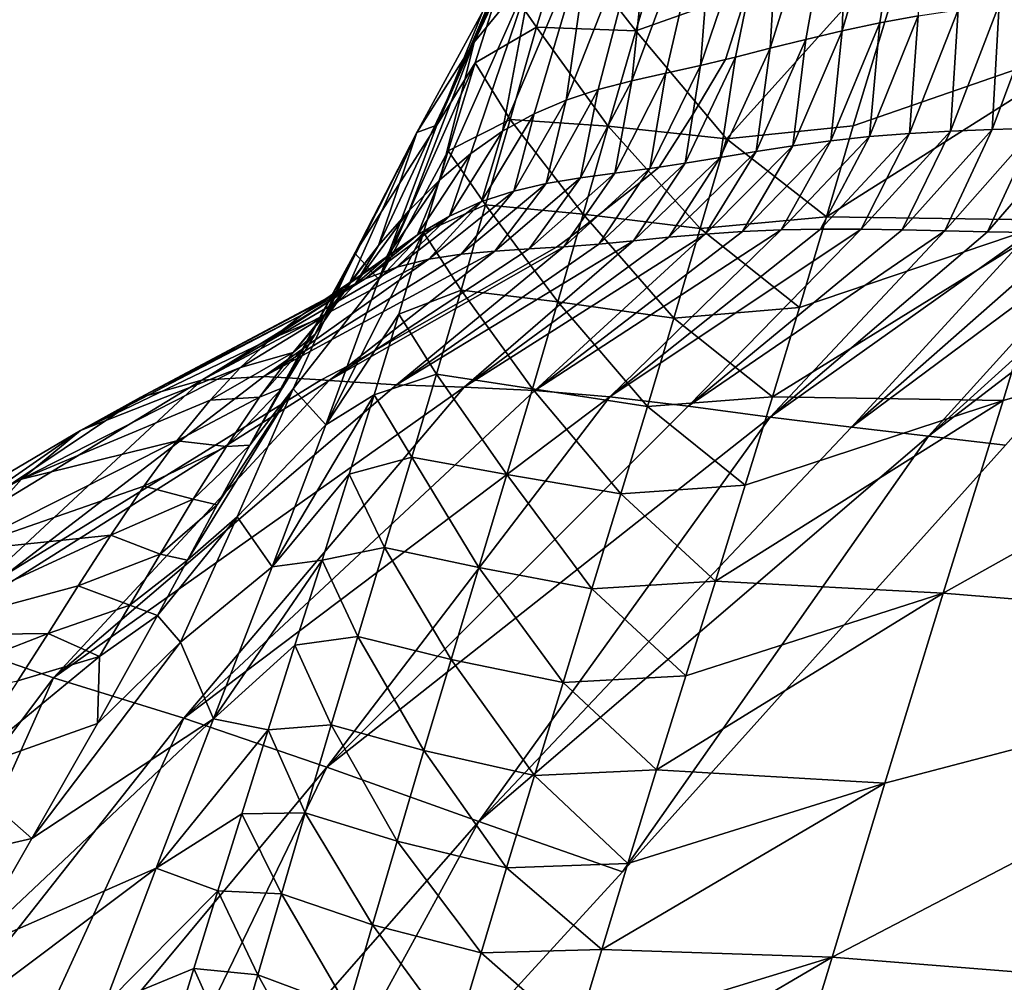
# Model space of a CAD drawing. Units: metres. Extents: x -1.7 to 43.4, y -7.3 to 24.2.
# Drawn here: x 16.2 to 16.3, y 5.4 to 5.5 of the extents above; entities that cross this region are included whole.
import ezdxf

# ---------------------------------------------------------------- set-up
doc = ezdxf.new("R2010")
doc.units = ezdxf.units.M
doc.linetypes.add('AUSGEZOGEN', pattern=[0])
doc.linetypes.add('VERDECKT2_S2', pattern=[0.27, 0.2, -0.07])
doc.layers.add('Felsflächen', color=7, linetype='AUSGEZOGEN', lineweight=25)
doc.layers.add('Standard', color=7, linetype='AUSGEZOGEN', lineweight=25)

msp = doc.modelspace()

# ---------------------------------------------------------------- linework, layer by layer
at = {"layer": 'Felsflächen', "color": 35, "linetype": 'AUSGEZOGEN', "lineweight": 25, "transparency": 33554687}
for points in [[(16.23542, 5.53504, 0.35921), (16.2436, 5.56266, 0.35483), (16.23929, 5.53587, 0.3469)], [(16.2436, 5.56266, 0.35483), (16.23542, 5.53504, 0.35921), (16.23628, 5.55965, 0.38081)], [(16.2436, 5.56266, 0.35483), (16.24326, 5.53659, 0.3347), (16.23929, 5.53587, 0.3469)], [(16.22803, 5.53324, 0.38393), (16.23628, 5.55965, 0.38081), (16.23168, 5.53415, 0.37155)], [(16.23628, 5.55965, 0.38081), (16.22803, 5.53324, 0.38393), (16.22898, 5.54951, 0.4), (16.23122, 5.55737, 0.4)], [(16.23628, 5.55965, 0.38081), (16.23542, 5.53504, 0.35921), (16.23168, 5.53415, 0.37155)], [(16.22085, 5.53148, 0.4092), (16.22939, 5.55654, 0.40694), (16.22616, 5.54069, 0.4), (16.22343, 5.5321, 0.4)], [(16.22939, 5.55654, 0.40694), (16.22085, 5.53148, 0.4092), (16.22258, 5.55356, 0.43408)], [(16.24261, 5.54512, 0.66816), (16.26318, 5.53448, 0.72015), (16.26927, 5.5546, 0.68682)], [(16.2138, 5.5299, 0.435), (16.22258, 5.55356, 0.43408), (16.2173, 5.53069, 0.42209)], [(16.22258, 5.55356, 0.43408), (16.2138, 5.5299, 0.435), (16.21597, 5.55053, 0.46129)], [(16.22258, 5.55356, 0.43408), (16.22085, 5.53148, 0.4092), (16.2173, 5.53069, 0.42209)], [(16.20357, 5.54121, 0.51306), (16.19759, 5.53387, 0.53794), (16.20542, 5.55038, 0.55529)], [(16.19759, 5.53387, 0.53794), (16.19981, 5.53954, 0.58119), (16.20542, 5.55038, 0.55529)], [(16.20704, 5.52791, 0.46026), (16.21597, 5.55053, 0.46129), (16.21033, 5.52899, 0.44791)], [(16.21597, 5.55053, 0.46129), (16.20704, 5.52791, 0.46026), (16.20975, 5.54672, 0.48729)], [(16.21597, 5.55053, 0.46129), (16.2138, 5.5299, 0.435), (16.21033, 5.52899, 0.44791)], [(16.22898, 5.54951, 0.4), (16.22803, 5.53324, 0.38393), (16.22446, 5.53234, 0.39635), (16.22616, 5.54069, 0.4)], [(16.20325, 5.54888, 0.61449), (16.19376, 5.52532, 0.60941), (16.20045, 5.54053, 0.62926)], [(16.19376, 5.52532, 0.60941), (16.20325, 5.54888, 0.61449), (16.19981, 5.53954, 0.58119)], [(16.20049, 5.5247, 0.48483), (16.20975, 5.54672, 0.48729), (16.20376, 5.52651, 0.47258)], [(16.20975, 5.54672, 0.48729), (16.20049, 5.5247, 0.48483), (16.20357, 5.54121, 0.51306)], [(16.20975, 5.54672, 0.48729), (16.20704, 5.52791, 0.46026), (16.20376, 5.52651, 0.47258)], [(16.2142, 5.53502, 0.66452), (16.24261, 5.54512, 0.66816), (16.21703, 5.54451, 0.64913)], [(16.22352, 5.52393, 0.69011), (16.24261, 5.54512, 0.66816), (16.2142, 5.53502, 0.66452)], [(16.24261, 5.54512, 0.66816), (16.22352, 5.52393, 0.69011), (16.23657, 5.52525, 0.70021)], [(16.24261, 5.54512, 0.66816), (16.23657, 5.52525, 0.70021), (16.26318, 5.53448, 0.72015)], [(16.20045, 5.54053, 0.62926), (16.20401, 5.5354, 0.65424), (16.20676, 5.54459, 0.63919)], [(16.20676, 5.54459, 0.63919), (16.20401, 5.5354, 0.65424), (16.2142, 5.53502, 0.66452)], [(16.20676, 5.54459, 0.63919), (16.2142, 5.53502, 0.66452), (16.21703, 5.54451, 0.64913)], [(16.19406, 5.51971, 0.50886), (16.20357, 5.54121, 0.51306), (16.19723, 5.52241, 0.49702)], [(16.20357, 5.54121, 0.51306), (16.19406, 5.51971, 0.50886), (16.19759, 5.53387, 0.53794)], [(16.20357, 5.54121, 0.51306), (16.20049, 5.5247, 0.48483), (16.19723, 5.52241, 0.49702)], [(16.19376, 5.52532, 0.60941), (16.19768, 5.53174, 0.64397), (16.20045, 5.54053, 0.62926)], [(16.20045, 5.54053, 0.62926), (16.19768, 5.53174, 0.64397), (16.20401, 5.5354, 0.65424)], [(16.22616, 5.54069, 0.4), (16.22446, 5.53234, 0.39635), (16.22343, 5.5321, 0.4)], [(16.19168, 5.52458, 0.56258), (16.19376, 5.52532, 0.60941), (16.19981, 5.53954, 0.58119)], [(16.19759, 5.53387, 0.53794), (16.19168, 5.52458, 0.56258), (16.19981, 5.53954, 0.58119)], [(16.25086, 5.52488, 0.29551), (16.25156, 5.53773, 0.31038), (16.25583, 5.53819, 0.29825)], [(16.25532, 5.52503, 0.28333), (16.25086, 5.52488, 0.29551), (16.25583, 5.53819, 0.29825)], [(16.24658, 5.52471, 0.3073), (16.24236, 5.52447, 0.3191), (16.24737, 5.5372, 0.32253)], [(16.24236, 5.52447, 0.3191), (16.24326, 5.53659, 0.3347), (16.24737, 5.5372, 0.32253)], [(16.25086, 5.52488, 0.29551), (16.24658, 5.52471, 0.3073), (16.25156, 5.53773, 0.31038)], [(16.24658, 5.52471, 0.3073), (16.24737, 5.5372, 0.32253), (16.25156, 5.53773, 0.31038)], [(16.23425, 5.52373, 0.34279), (16.23542, 5.53504, 0.35921), (16.23929, 5.53587, 0.3469)], [(16.23825, 5.52416, 0.33093), (16.23425, 5.52373, 0.34279), (16.23929, 5.53587, 0.3469)], [(16.24236, 5.52447, 0.3191), (16.23825, 5.52416, 0.33093), (16.24326, 5.53659, 0.3347)], [(16.23825, 5.52416, 0.33093), (16.23929, 5.53587, 0.3469), (16.24326, 5.53659, 0.3347)], [(16.19768, 5.53174, 0.64397), (16.20127, 5.52592, 0.66925), (16.20401, 5.5354, 0.65424)], [(16.20401, 5.5354, 0.65424), (16.20127, 5.52592, 0.66925), (16.21137, 5.52524, 0.67988)], [(16.20401, 5.5354, 0.65424), (16.21137, 5.52524, 0.67988), (16.2142, 5.53502, 0.66452)], [(16.22352, 5.52393, 0.69011), (16.2142, 5.53502, 0.66452), (16.21137, 5.52524, 0.67988)], [(16.23425, 5.52373, 0.34279), (16.23035, 5.52321, 0.35475), (16.23542, 5.53504, 0.35921)], [(16.23035, 5.52321, 0.35475), (16.23168, 5.53415, 0.37155), (16.23542, 5.53504, 0.35921)], [(16.18776, 5.51294, 0.53235), (16.19759, 5.53387, 0.53794), (16.19091, 5.51656, 0.52063)], [(16.19759, 5.53387, 0.53794), (16.18776, 5.51294, 0.53235), (16.19168, 5.52458, 0.56258)], [(16.19759, 5.53387, 0.53794), (16.19406, 5.51971, 0.50886), (16.19091, 5.51656, 0.52063)], [(16.23035, 5.52321, 0.35475), (16.22658, 5.52263, 0.36675), (16.23168, 5.53415, 0.37155)], [(16.22658, 5.52263, 0.36675), (16.22803, 5.53324, 0.38393), (16.23168, 5.53415, 0.37155)], [(16.23381, 5.51592, 0.7148), (16.26318, 5.53448, 0.72015), (16.23657, 5.52525, 0.70021)], [(16.26318, 5.53448, 0.72015), (16.23381, 5.51592, 0.7148), (16.25761, 5.51557, 0.75048)], [(16.22658, 5.52263, 0.36675), (16.22289, 5.52202, 0.37878), (16.22803, 5.53324, 0.38393)], [(16.22289, 5.52202, 0.37878), (16.22446, 5.53234, 0.39635), (16.22803, 5.53324, 0.38393)], [(16.19768, 5.53174, 0.64397), (16.18779, 5.50946, 0.63744), (16.19492, 5.52268, 0.65864)], [(16.18779, 5.50946, 0.63744), (16.19768, 5.53174, 0.64397), (16.19376, 5.52532, 0.60941)], [(16.19768, 5.53174, 0.64397), (16.19492, 5.52268, 0.65864), (16.20127, 5.52592, 0.66925)], [(16.21929, 5.52143, 0.39085), (16.22007, 5.52644, 0.4), (16.22343, 5.5321, 0.4), (16.22446, 5.53234, 0.39635)], [(16.22289, 5.52202, 0.37878), (16.21929, 5.52143, 0.39085), (16.22446, 5.53234, 0.39635)], [(16.22007, 5.52644, 0.4), (16.22085, 5.53148, 0.4092), (16.22343, 5.5321, 0.4)], [(16.21662, 5.52102, 0.4), (16.21565, 5.52087, 0.40335), (16.22085, 5.53148, 0.4092), (16.22007, 5.52644, 0.4)], [(16.21565, 5.52087, 0.40335), (16.2173, 5.53069, 0.42209), (16.22085, 5.53148, 0.4092)], [(16.21206, 5.5204, 0.41588), (16.20851, 5.51992, 0.42842), (16.2138, 5.5299, 0.435)], [(16.20851, 5.51992, 0.42842), (16.21033, 5.52899, 0.44791), (16.2138, 5.5299, 0.435)], [(16.21565, 5.52087, 0.40335), (16.21206, 5.5204, 0.41588), (16.2173, 5.53069, 0.42209)], [(16.21206, 5.5204, 0.41588), (16.2138, 5.5299, 0.435), (16.2173, 5.53069, 0.42209)], [(16.205, 5.51933, 0.44097), (16.20704, 5.52791, 0.46026), (16.21033, 5.52899, 0.44791)], [(16.20851, 5.51992, 0.42842), (16.205, 5.51933, 0.44097), (16.21033, 5.52899, 0.44791)], [(16.205, 5.51933, 0.44097), (16.20167, 5.51855, 0.45298), (16.20704, 5.52791, 0.46026)], [(16.20167, 5.51855, 0.45298), (16.20376, 5.52651, 0.47258), (16.20704, 5.52791, 0.46026)], [(16.19492, 5.52268, 0.65864), (16.19876, 5.51714, 0.68294), (16.20127, 5.52592, 0.66925)], [(16.20167, 5.51855, 0.45298), (16.19835, 5.51747, 0.46495), (16.20376, 5.52651, 0.47258)], [(16.19835, 5.51747, 0.46495), (16.20049, 5.5247, 0.48483), (16.20376, 5.52651, 0.47258)], [(16.20127, 5.52592, 0.66925), (16.19876, 5.51714, 0.68294), (16.20879, 5.51619, 0.69387)], [(16.20127, 5.52592, 0.66925), (16.20879, 5.51619, 0.69387), (16.21137, 5.52524, 0.67988)], [(16.21929, 5.52143, 0.39085), (16.21662, 5.52102, 0.4), (16.22007, 5.52644, 0.4)], [(16.19168, 5.52458, 0.56258), (16.1853, 5.51218, 0.58943), (16.19376, 5.52532, 0.60941)], [(16.1853, 5.51218, 0.58943), (16.18779, 5.50946, 0.63744), (16.19376, 5.52532, 0.60941)], [(16.19835, 5.51747, 0.46495), (16.19504, 5.51599, 0.47686), (16.20049, 5.5247, 0.48483)], [(16.19504, 5.51599, 0.47686), (16.19723, 5.52241, 0.49702), (16.20049, 5.5247, 0.48483)], [(16.21137, 5.52524, 0.67988), (16.20879, 5.51619, 0.69387), (16.22083, 5.51471, 0.70441)], [(16.21137, 5.52524, 0.67988), (16.22083, 5.51471, 0.70441), (16.22352, 5.52393, 0.69011)], [(16.22352, 5.52393, 0.69011), (16.23381, 5.51592, 0.7148), (16.23657, 5.52525, 0.70021)], [(16.2416, 5.51456, 0.29276), (16.23737, 5.51463, 0.30421), (16.24658, 5.52471, 0.3073)], [(16.23737, 5.51463, 0.30421), (16.24236, 5.52447, 0.3191), (16.24658, 5.52471, 0.3073)], [(16.2416, 5.51456, 0.29276), (16.24658, 5.52471, 0.3073), (16.25086, 5.52488, 0.29551)], [(16.24599, 5.51446, 0.28093), (16.2416, 5.51456, 0.29276), (16.25086, 5.52488, 0.29551)], [(16.25039, 5.51436, 0.26911), (16.24599, 5.51446, 0.28093), (16.25532, 5.52503, 0.28333)], [(16.24599, 5.51446, 0.28093), (16.25086, 5.52488, 0.29551), (16.25532, 5.52503, 0.28333)], [(16.25476, 5.51429, 0.25727), (16.25039, 5.51436, 0.26911), (16.25977, 5.52518, 0.27115)], [(16.25039, 5.51436, 0.26911), (16.25532, 5.52503, 0.28333), (16.25977, 5.52518, 0.27115)], [(16.18124, 5.50383, 0.55677), (16.19168, 5.52458, 0.56258), (16.18465, 5.50885, 0.54401)], [(16.19168, 5.52458, 0.56258), (16.18124, 5.50383, 0.55677), (16.1853, 5.51218, 0.58943)], [(16.19168, 5.52458, 0.56258), (16.18776, 5.51294, 0.53235), (16.18465, 5.50885, 0.54401)], [(16.22352, 5.52393, 0.69011), (16.22083, 5.51471, 0.70441), (16.23381, 5.51592, 0.7148)], [(16.22519, 5.5144, 0.33869), (16.23035, 5.52321, 0.35475), (16.23425, 5.52373, 0.34279)], [(16.22914, 5.51457, 0.32717), (16.22519, 5.5144, 0.33869), (16.23425, 5.52373, 0.34279)], [(16.23321, 5.51464, 0.31568), (16.22914, 5.51457, 0.32717), (16.23825, 5.52416, 0.33093)], [(16.22914, 5.51457, 0.32717), (16.23425, 5.52373, 0.34279), (16.23825, 5.52416, 0.33093)], [(16.23737, 5.51463, 0.30421), (16.23321, 5.51464, 0.31568), (16.24236, 5.52447, 0.3191)], [(16.23321, 5.51464, 0.31568), (16.23825, 5.52416, 0.33093), (16.24236, 5.52447, 0.3191)], [(16.18779, 5.50946, 0.63744), (16.19239, 5.51428, 0.67202), (16.19492, 5.52268, 0.65864)], [(16.19492, 5.52268, 0.65864), (16.19239, 5.51428, 0.67202), (16.19876, 5.51714, 0.68294)], [(16.22519, 5.5144, 0.33869), (16.22135, 5.51413, 0.3503), (16.23035, 5.52321, 0.35475)], [(16.22135, 5.51413, 0.3503), (16.22658, 5.52263, 0.36675), (16.23035, 5.52321, 0.35475)], [(16.19174, 5.51404, 0.48871), (16.19406, 5.51971, 0.50886), (16.19723, 5.52241, 0.49702)], [(16.19504, 5.51599, 0.47686), (16.19174, 5.51404, 0.48871), (16.19723, 5.52241, 0.49702)], [(16.21761, 5.5138, 0.36196), (16.21396, 5.51345, 0.37364), (16.22289, 5.52202, 0.37878)], [(16.21396, 5.51345, 0.37364), (16.21929, 5.52143, 0.39085), (16.22289, 5.52202, 0.37878)], [(16.22135, 5.51413, 0.3503), (16.21761, 5.5138, 0.36196), (16.22658, 5.52263, 0.36675)], [(16.21761, 5.5138, 0.36196), (16.22289, 5.52202, 0.37878), (16.22658, 5.52263, 0.36675)], [(16.2075, 5.51385, 0.4), (16.21206, 5.5204, 0.41588), (16.21565, 5.52087, 0.40335), (16.21057, 5.51626, 0.4)], [(16.2104, 5.51311, 0.38537), (16.21467, 5.51943, 0.4), (16.21662, 5.52102, 0.4), (16.21929, 5.52143, 0.39085)], [(16.21396, 5.51345, 0.37364), (16.2104, 5.51311, 0.38537), (16.21929, 5.52143, 0.39085)], [(16.21057, 5.51626, 0.4), (16.21565, 5.52087, 0.40335), (16.21467, 5.51943, 0.4)], [(16.21467, 5.51943, 0.4), (16.21565, 5.52087, 0.40335), (16.21662, 5.52102, 0.4)], [(16.19174, 5.51404, 0.48871), (16.18852, 5.51169, 0.50022), (16.19406, 5.51971, 0.50886)], [(16.18852, 5.51169, 0.50022), (16.19091, 5.51656, 0.52063), (16.19406, 5.51971, 0.50886)], [(16.20323, 5.51261, 0.40967), (16.19972, 5.51239, 0.42186), (16.20851, 5.51992, 0.42842)], [(16.19972, 5.51239, 0.42186), (16.205, 5.51933, 0.44097), (16.20851, 5.51992, 0.42842)], [(16.20606, 5.51278, 0.4), (16.20323, 5.51261, 0.40967), (16.21206, 5.5204, 0.41588), (16.2075, 5.51385, 0.4)], [(16.20323, 5.51261, 0.40967), (16.20851, 5.51992, 0.42842), (16.21206, 5.5204, 0.41588)], [(16.19624, 5.51206, 0.43404), (16.20167, 5.51855, 0.45298), (16.205, 5.51933, 0.44097)], [(16.19972, 5.51239, 0.42186), (16.19624, 5.51206, 0.43404), (16.205, 5.51933, 0.44097)], [(16.2104, 5.51311, 0.38537), (16.20679, 5.51282, 0.3975), (16.21057, 5.51626, 0.4), (16.21467, 5.51943, 0.4)], [(16.19624, 5.51206, 0.43404), (16.19293, 5.51154, 0.44571), (16.20167, 5.51855, 0.45298)], [(16.19293, 5.51154, 0.44571), (16.19835, 5.51747, 0.46495), (16.20167, 5.51855, 0.45298)], [(16.18852, 5.51169, 0.50022), (16.18532, 5.5089, 0.51166), (16.19091, 5.51656, 0.52063)], [(16.18532, 5.5089, 0.51166), (16.18776, 5.51294, 0.53235), (16.19091, 5.51656, 0.52063)], [(16.19293, 5.51154, 0.44571), (16.18964, 5.51072, 0.45733), (16.19835, 5.51747, 0.46495)], [(16.18964, 5.51072, 0.45733), (16.19504, 5.51599, 0.47686), (16.19835, 5.51747, 0.46495)], [(16.19239, 5.51428, 0.67202), (16.19624, 5.50837, 0.69662), (16.19876, 5.51714, 0.68294)], [(16.19876, 5.51714, 0.68294), (16.19624, 5.50837, 0.69662), (16.20619, 5.50715, 0.70786)], [(16.19876, 5.51714, 0.68294), (16.20619, 5.50715, 0.70786), (16.20879, 5.51619, 0.69387)], [(16.18964, 5.51072, 0.45733), (16.18636, 5.50953, 0.46891), (16.19504, 5.51599, 0.47686)], [(16.18636, 5.50953, 0.46891), (16.19174, 5.51404, 0.48871), (16.19504, 5.51599, 0.47686)], [(16.20879, 5.51619, 0.69387), (16.20619, 5.50715, 0.70786), (16.21813, 5.50549, 0.7187)], [(16.20679, 5.51282, 0.3975), (16.2075, 5.51385, 0.4), (16.21057, 5.51626, 0.4)], [(16.20879, 5.51619, 0.69387), (16.21813, 5.50549, 0.7187), (16.22083, 5.51471, 0.70441)], [(16.22083, 5.51471, 0.70441), (16.23104, 5.50659, 0.72938), (16.23381, 5.51592, 0.7148)], [(16.22826, 5.49738, 0.74396), (16.25761, 5.51557, 0.75048), (16.23104, 5.50659, 0.72938)], [(16.25761, 5.51557, 0.75048), (16.22826, 5.49738, 0.74396), (16.25198, 5.49703, 0.78081)], [(16.25761, 5.51557, 0.75048), (16.23381, 5.51592, 0.7148), (16.23104, 5.50659, 0.72938)], [(16.31058, 5.51346, 0.83059), (16.25761, 5.51557, 0.75048), (16.25198, 5.49703, 0.78081)], [(16.22914, 5.51457, 0.32717), (16.20383, 5.49804, 0.33045), (16.22519, 5.5144, 0.33869)], [(16.20383, 5.49804, 0.33045), (16.22914, 5.51457, 0.32717), (16.21154, 5.49738, 0.30881)], [(16.23737, 5.51463, 0.30421), (16.21154, 5.49738, 0.30881), (16.23321, 5.51464, 0.31568)], [(16.21154, 5.49738, 0.30881), (16.22914, 5.51457, 0.32717), (16.23321, 5.51464, 0.31568)], [(16.21154, 5.49738, 0.30881), (16.23737, 5.51463, 0.30421), (16.21958, 5.49642, 0.28725)], [(16.22083, 5.51471, 0.70441), (16.21813, 5.50549, 0.7187), (16.23104, 5.50659, 0.72938)], [(16.21958, 5.49642, 0.28725), (16.23737, 5.51463, 0.30421), (16.2416, 5.51456, 0.29276)], [(16.24599, 5.51446, 0.28093), (16.21958, 5.49642, 0.28725), (16.2416, 5.51456, 0.29276)], [(16.19239, 5.51428, 0.67202), (16.18232, 5.49452, 0.66295), (16.18985, 5.5059, 0.68539)], [(16.18232, 5.49452, 0.66295), (16.19239, 5.51428, 0.67202), (16.18779, 5.50946, 0.63744)], [(16.18308, 5.50787, 0.48041), (16.18852, 5.51169, 0.50022), (16.19174, 5.51404, 0.48871)], [(16.18636, 5.50953, 0.46891), (16.18308, 5.50787, 0.48041), (16.19174, 5.51404, 0.48871)], [(16.19239, 5.51428, 0.67202), (16.18985, 5.5059, 0.68539), (16.19624, 5.50837, 0.69662)], [(16.22135, 5.51413, 0.3503), (16.19654, 5.49838, 0.35234), (16.21761, 5.5138, 0.36196)], [(16.19654, 5.49838, 0.35234), (16.22135, 5.51413, 0.3503), (16.20383, 5.49804, 0.33045)], [(16.19654, 5.49838, 0.35234), (16.21396, 5.51345, 0.37364), (16.21761, 5.5138, 0.36196)], [(16.20383, 5.49804, 0.33045), (16.22135, 5.51413, 0.3503), (16.22519, 5.5144, 0.33869)], [(16.20679, 5.51282, 0.3975), (16.20606, 5.51278, 0.4), (16.2075, 5.51385, 0.4)], [(16.21958, 5.49642, 0.28725), (16.24599, 5.51446, 0.28093), (16.22802, 5.49531, 0.265)], [(16.22802, 5.49531, 0.265), (16.24599, 5.51446, 0.28093), (16.25039, 5.51436, 0.26911)], [(16.25476, 5.51429, 0.25727), (16.22802, 5.49531, 0.265), (16.25039, 5.51436, 0.26911)], [(16.22802, 5.49531, 0.265), (16.25476, 5.51429, 0.25727), (16.23638, 5.49427, 0.04272)], [(16.23638, 5.49427, 0.04272), (16.25476, 5.51429, 0.25727), (16.2591, 5.51424, 0.04542)], [(16.26324, 5.51421, 0.03406), (16.23638, 5.49427, 0.04272), (16.2591, 5.51424, 0.04542)], [(16.23638, 5.49427, 0.04272), (16.26324, 5.51421, 0.03406), (16.24431, 5.49334, 0.02136)], [(16.24431, 5.49334, 0.02136), (16.26324, 5.51421, 0.03406), (16.26736, 5.5142, 0.02271)], [(16.27149, 5.51418, 0.01135), (16.24431, 5.49334, 0.02136), (16.26736, 5.5142, 0.02271)], [(16.24431, 5.49334, 0.02136), (16.27149, 5.51418, 0.01135), (16.25223, 5.49242)], [(16.18532, 5.5089, 0.51166), (16.18214, 5.50565, 0.52305), (16.18776, 5.51294, 0.53235)], [(16.18214, 5.50565, 0.52305), (16.18465, 5.50885, 0.54401), (16.18776, 5.51294, 0.53235)], [(16.20679, 5.51282, 0.3975), (16.18268, 5.49908, 0.39722), (16.18727, 5.5021, 0.4), (16.20606, 5.51278, 0.4)], [(16.18268, 5.49908, 0.39722), (16.20679, 5.51282, 0.3975), (16.18959, 5.49863, 0.37436)], [(16.18461, 5.50058, 0.4), (16.19972, 5.51239, 0.42186), (16.20323, 5.51261, 0.40967), (16.18727, 5.5021, 0.4)], [(16.18727, 5.5021, 0.4), (16.20323, 5.51261, 0.40967), (16.20606, 5.51278, 0.4)], [(16.21396, 5.51345, 0.37364), (16.18959, 5.49863, 0.37436), (16.2104, 5.51311, 0.38537)], [(16.18959, 5.49863, 0.37436), (16.21396, 5.51345, 0.37364), (16.19654, 5.49838, 0.35234)], [(16.18959, 5.49863, 0.37436), (16.20679, 5.51282, 0.3975), (16.2104, 5.51311, 0.38537)], [(16.24582, 5.4772, 0.81419), (16.31058, 5.51346, 0.83059), (16.25198, 5.49703, 0.78081)], [(16.31058, 5.51346, 0.83059), (16.24582, 5.4772, 0.81419), (16.29801, 5.4729, 0.90323)], [(16.19293, 5.51154, 0.44571), (16.16957, 5.49912, 0.44205), (16.18964, 5.51072, 0.45733)], [(16.16957, 5.49912, 0.44205), (16.19293, 5.51154, 0.44571), (16.17594, 5.49949, 0.42014)], [(16.17451, 5.49241, 0.58215), (16.1853, 5.51218, 0.58943), (16.17787, 5.4983, 0.56948)], [(16.1853, 5.51218, 0.58943), (16.17451, 5.49241, 0.58215), (16.17898, 5.49822, 0.61609)], [(16.19972, 5.51239, 0.42186), (16.17594, 5.49949, 0.42014), (16.19624, 5.51206, 0.43404)], [(16.17594, 5.49949, 0.42014), (16.19972, 5.51239, 0.42186), (16.18461, 5.50058, 0.4), (16.18186, 5.49913, 0.4)], [(16.17594, 5.49949, 0.42014), (16.19293, 5.51154, 0.44571), (16.19624, 5.51206, 0.43404)], [(16.1853, 5.51218, 0.58943), (16.18124, 5.50383, 0.55677), (16.17787, 5.4983, 0.56948)], [(16.1853, 5.51218, 0.58943), (16.17898, 5.49822, 0.61609), (16.18779, 5.50946, 0.63744)], [(16.18308, 5.50787, 0.48041), (16.1799, 5.50583, 0.49159), (16.18852, 5.51169, 0.50022)], [(16.1799, 5.50583, 0.49159), (16.18532, 5.5089, 0.51166), (16.18852, 5.51169, 0.50022)], [(16.16957, 5.49912, 0.44205), (16.18636, 5.50953, 0.46891), (16.18964, 5.51072, 0.45733)], [(16.18636, 5.50953, 0.46891), (16.16324, 5.49733, 0.46376), (16.18308, 5.50787, 0.48041)], [(16.16324, 5.49733, 0.46376), (16.18636, 5.50953, 0.46891), (16.16957, 5.49912, 0.44205)], [(16.1799, 5.50583, 0.49159), (16.17672, 5.50334, 0.5027), (16.18532, 5.5089, 0.51166)], [(16.17672, 5.50334, 0.5027), (16.18214, 5.50565, 0.52305), (16.18532, 5.5089, 0.51166)], [(16.17897, 5.50195, 0.53439), (16.18124, 5.50383, 0.55677), (16.18465, 5.50885, 0.54401)], [(16.18214, 5.50565, 0.52305), (16.17897, 5.50195, 0.53439), (16.18465, 5.50885, 0.54401)], [(16.17898, 5.49822, 0.61609), (16.18232, 5.49452, 0.66295), (16.18779, 5.50946, 0.63744)], [(16.16324, 5.49733, 0.46376), (16.1799, 5.50583, 0.49159), (16.18308, 5.50787, 0.48041)], [(16.18985, 5.5059, 0.68539), (16.19371, 5.49971, 0.7103), (16.19624, 5.50837, 0.69662)], [(16.19624, 5.50837, 0.69662), (16.19371, 5.49971, 0.7103), (16.20358, 5.49822, 0.72185)], [(16.19624, 5.50837, 0.69662), (16.20358, 5.49822, 0.72185), (16.20619, 5.50715, 0.70786)], [(16.20619, 5.50715, 0.70786), (16.20358, 5.49822, 0.72185), (16.21541, 5.49638, 0.73299)], [(16.20619, 5.50715, 0.70786), (16.21541, 5.49638, 0.73299), (16.21813, 5.50549, 0.7187)], [(16.21813, 5.50549, 0.7187), (16.22826, 5.49738, 0.74396), (16.23104, 5.50659, 0.72938)], [(16.1799, 5.50583, 0.49159), (16.1571, 5.49394, 0.48472), (16.17672, 5.50334, 0.5027)], [(16.1571, 5.49394, 0.48472), (16.1799, 5.50583, 0.49159), (16.16324, 5.49733, 0.46376)], [(16.17672, 5.50334, 0.5027), (16.17357, 5.50042, 0.51376), (16.18214, 5.50565, 0.52305)], [(16.17357, 5.50042, 0.51376), (16.17897, 5.50195, 0.53439), (16.18214, 5.50565, 0.52305)], [(16.18232, 5.49452, 0.66295), (16.1873, 5.49761, 0.69876), (16.18985, 5.5059, 0.68539)], [(16.18985, 5.5059, 0.68539), (16.1873, 5.49761, 0.69876), (16.19371, 5.49971, 0.7103)], [(16.21813, 5.50549, 0.7187), (16.21541, 5.49638, 0.73299), (16.22826, 5.49738, 0.74396)], [(16.17897, 5.50195, 0.53439), (16.17552, 5.49736, 0.54679), (16.18124, 5.50383, 0.55677)], [(16.17552, 5.49736, 0.54679), (16.17787, 5.4983, 0.56948), (16.18124, 5.50383, 0.55677)], [(16.1571, 5.49394, 0.48472), (16.17357, 5.50042, 0.51376), (16.17672, 5.50334, 0.5027)], [(16.17043, 5.49706, 0.52477), (16.17552, 5.49736, 0.54679), (16.17897, 5.50195, 0.53439)], [(16.17357, 5.50042, 0.51376), (16.17043, 5.49706, 0.52477), (16.17897, 5.50195, 0.53439)], [(16.18268, 5.49908, 0.39722), (16.18461, 5.50058, 0.4), (16.18727, 5.5021, 0.4)], [(16.17357, 5.50042, 0.51376), (16.15102, 5.48891, 0.50548), (16.17043, 5.49706, 0.52477)], [(16.15102, 5.48891, 0.50548), (16.17357, 5.50042, 0.51376), (16.1571, 5.49394, 0.48472)], [(16.18461, 5.50058, 0.4), (16.18268, 5.49908, 0.39722), (16.18186, 5.49913, 0.4)], [(16.14502, 5.47629, 0.4), (16.16957, 5.49912, 0.44205), (16.17594, 5.49949, 0.42014), (16.14948, 5.47915, 0.4)], [(16.14948, 5.47915, 0.4), (16.17594, 5.49949, 0.42014), (16.18186, 5.49913, 0.4)], [(16.1873, 5.49761, 0.69876), (16.19117, 5.49117, 0.72399), (16.19371, 5.49971, 0.7103)], [(16.19371, 5.49971, 0.7103), (16.19117, 5.49117, 0.72399), (16.20096, 5.48941, 0.73585)], [(16.19371, 5.49971, 0.7103), (16.20096, 5.48941, 0.73585), (16.20358, 5.49822, 0.72185)], [(16.16957, 5.49912, 0.44205), (16.12944, 5.47466, 0.4323), (16.16324, 5.49733, 0.46376)], [(16.12944, 5.47466, 0.4323), (16.16957, 5.49912, 0.44205), (16.14502, 5.47629, 0.4), (16.13954, 5.47324, 0.4)], [(16.18268, 5.49908, 0.39722), (16.14145, 5.47297, 0.39388), (16.14948, 5.47915, 0.4), (16.18186, 5.49913, 0.4)], [(16.14145, 5.47297, 0.39388), (16.18268, 5.49908, 0.39722), (16.15434, 5.46848, 0.35356)], [(16.15434, 5.46848, 0.35356), (16.18268, 5.49908, 0.39722), (16.18959, 5.49863, 0.37436)], [(16.19654, 5.49838, 0.35234), (16.15434, 5.46848, 0.35356), (16.18959, 5.49863, 0.37436)], [(16.15434, 5.46848, 0.35356), (16.19654, 5.49838, 0.35234), (16.16772, 5.46434, 0.31489)], [(16.16772, 5.46434, 0.31489), (16.19654, 5.49838, 0.35234), (16.20383, 5.49804, 0.33045)], [(16.12944, 5.47466, 0.4323), (16.1571, 5.49394, 0.48472), (16.16324, 5.49733, 0.46376)], [(16.17043, 5.49706, 0.52477), (16.16701, 5.49286, 0.53682), (16.17552, 5.49736, 0.54679)], [(16.16701, 5.49286, 0.53682), (16.1721, 5.4923, 0.55915), (16.17552, 5.49736, 0.54679)], [(16.21154, 5.49738, 0.30881), (16.16772, 5.46434, 0.31489), (16.20383, 5.49804, 0.33045)], [(16.16772, 5.46434, 0.31489), (16.21154, 5.49738, 0.30881), (16.18242, 5.45931, 0.27685)], [(16.16809, 5.48058, 0.60629), (16.17898, 5.49822, 0.61609), (16.17116, 5.48628, 0.59478)], [(16.17898, 5.49822, 0.61609), (16.16809, 5.48058, 0.60629), (16.17321, 5.48504, 0.64035)], [(16.17898, 5.49822, 0.61609), (16.17451, 5.49241, 0.58215), (16.17116, 5.48628, 0.59478)], [(16.17552, 5.49736, 0.54679), (16.1721, 5.4923, 0.55915), (16.17787, 5.4983, 0.56948)], [(16.1721, 5.4923, 0.55915), (16.17451, 5.49241, 0.58215), (16.17787, 5.4983, 0.56948)], [(16.17898, 5.49822, 0.61609), (16.17321, 5.48504, 0.64035), (16.18232, 5.49452, 0.66295)], [(16.1873, 5.49761, 0.69876), (16.17681, 5.47989, 0.68847), (16.18474, 5.48945, 0.71214)], [(16.17681, 5.47989, 0.68847), (16.1873, 5.49761, 0.69876), (16.18232, 5.49452, 0.66295)], [(16.18242, 5.45931, 0.27685), (16.21154, 5.49738, 0.30881), (16.21958, 5.49642, 0.28725)], [(16.1873, 5.49761, 0.69876), (16.18474, 5.48945, 0.71214), (16.19117, 5.49117, 0.72399)], [(16.20358, 5.49822, 0.72185), (16.20096, 5.48941, 0.73585), (16.21268, 5.4874, 0.74729)], [(16.20358, 5.49822, 0.72185), (16.21268, 5.4874, 0.74729), (16.21541, 5.49638, 0.73299)], [(16.21541, 5.49638, 0.73299), (16.22546, 5.48829, 0.75856), (16.22826, 5.49738, 0.74396)], [(16.25198, 5.49703, 0.78081), (16.22826, 5.49738, 0.74396), (16.22546, 5.48829, 0.75856)], [(16.15102, 5.48891, 0.50548), (16.16701, 5.49286, 0.53682), (16.17043, 5.49706, 0.52477)], [(16.22802, 5.49531, 0.265), (16.18242, 5.45931, 0.27685), (16.21958, 5.49642, 0.28725)], [(16.21541, 5.49638, 0.73299), (16.21268, 5.4874, 0.74729), (16.22546, 5.48829, 0.75856)], [(16.2224, 5.47844, 0.77459), (16.25198, 5.49703, 0.78081), (16.22546, 5.48829, 0.75856)], [(16.25198, 5.49703, 0.78081), (16.2224, 5.47844, 0.77459), (16.24582, 5.4772, 0.81419)], [(16.18242, 5.45931, 0.27685), (16.22802, 5.49531, 0.265), (16.19807, 5.45371, 0.03762)], [(16.19807, 5.45371, 0.03762), (16.22802, 5.49531, 0.265), (16.23638, 5.49427, 0.04272)], [(16.17321, 5.48504, 0.64035), (16.17681, 5.47989, 0.68847), (16.18232, 5.49452, 0.66295)], [(16.1571, 5.49394, 0.48472), (16.11787, 5.47075, 0.46905), (16.15102, 5.48891, 0.50548)], [(16.11787, 5.47075, 0.46905), (16.1571, 5.49394, 0.48472), (16.12944, 5.47466, 0.4323)], [(16.24431, 5.49334, 0.02136), (16.19807, 5.45371, 0.03762), (16.23638, 5.49427, 0.04272)], [(16.19807, 5.45371, 0.03762), (16.24431, 5.49334, 0.02136), (16.21285, 5.44852)], [(16.21285, 5.44852), (16.24431, 5.49334, 0.02136), (16.25223, 5.49242)], [(16.16701, 5.49286, 0.53682), (16.14443, 5.48153, 0.5281), (16.16361, 5.4882, 0.54882)], [(16.14443, 5.48153, 0.5281), (16.16701, 5.49286, 0.53682), (16.15102, 5.48891, 0.50548)], [(16.16701, 5.49286, 0.53682), (16.16361, 5.4882, 0.54882), (16.1721, 5.4923, 0.55915)], [(16.16361, 5.4882, 0.54882), (16.16869, 5.48687, 0.57145), (16.1721, 5.4923, 0.55915)], [(16.1721, 5.4923, 0.55915), (16.16869, 5.48687, 0.57145), (16.17451, 5.49241, 0.58215)], [(16.16869, 5.48687, 0.57145), (16.17116, 5.48628, 0.59478), (16.17451, 5.49241, 0.58215)], [(16.18474, 5.48945, 0.71214), (16.18838, 5.48191, 0.73903), (16.19117, 5.49117, 0.72399)], [(16.19117, 5.49117, 0.72399), (16.18838, 5.48191, 0.73903), (16.19808, 5.47985, 0.75123)], [(16.19117, 5.49117, 0.72399), (16.19808, 5.47985, 0.75123), (16.20096, 5.48941, 0.73585)], [(16.17681, 5.47989, 0.68847), (16.18194, 5.48059, 0.72684), (16.18474, 5.48945, 0.71214)], [(16.18474, 5.48945, 0.71214), (16.18194, 5.48059, 0.72684), (16.18838, 5.48191, 0.73903)], [(16.20096, 5.48941, 0.73585), (16.19808, 5.47985, 0.75123), (16.20969, 5.47766, 0.76299)], [(16.20096, 5.48941, 0.73585), (16.20969, 5.47766, 0.76299), (16.21268, 5.4874, 0.74729)], [(16.11787, 5.47075, 0.46905), (16.14443, 5.48153, 0.5281), (16.15102, 5.48891, 0.50548)], [(16.21268, 5.4874, 0.74729), (16.2224, 5.47844, 0.77459), (16.22546, 5.48829, 0.75856)], [(16.14443, 5.48153, 0.5281), (16.16022, 5.48318, 0.56078), (16.16361, 5.4882, 0.54882)], [(16.16361, 5.4882, 0.54882), (16.16022, 5.48318, 0.56078), (16.16869, 5.48687, 0.57145)], [(16.21268, 5.4874, 0.74729), (16.20969, 5.47766, 0.76299), (16.2224, 5.47844, 0.77459)], [(16.16022, 5.48318, 0.56078), (16.16529, 5.48121, 0.58373), (16.16869, 5.48687, 0.57145)], [(16.16869, 5.48687, 0.57145), (16.16529, 5.48121, 0.58373), (16.17116, 5.48628, 0.59478)], [(16.16529, 5.48121, 0.58373), (16.16809, 5.48058, 0.60629), (16.17116, 5.48628, 0.59478)], [(16.17321, 5.48504, 0.64035), (16.16809, 5.48058, 0.60629), (16.16502, 5.47489, 0.6178)], [(16.16502, 5.47489, 0.6178), (16.16739, 5.47215, 0.66462), (16.17321, 5.48504, 0.64035)], [(16.17321, 5.48504, 0.64035), (16.16739, 5.47215, 0.66462), (16.17681, 5.47989, 0.68847)], [(16.16022, 5.48318, 0.56078), (16.1379, 5.47285, 0.55057), (16.15685, 5.47794, 0.5727)], [(16.1379, 5.47285, 0.55057), (16.16022, 5.48318, 0.56078), (16.14443, 5.48153, 0.5281)], [(16.16022, 5.48318, 0.56078), (16.15685, 5.47794, 0.5727), (16.16529, 5.48121, 0.58373)], [(16.15685, 5.47794, 0.5727), (16.16218, 5.47595, 0.59493), (16.16529, 5.48121, 0.58373)], [(16.16529, 5.48121, 0.58373), (16.16218, 5.47595, 0.59493), (16.16809, 5.48058, 0.60629)], [(16.18194, 5.48059, 0.72684), (16.18562, 5.47274, 0.7541), (16.18838, 5.48191, 0.73903)], [(16.18838, 5.48191, 0.73903), (16.18562, 5.47274, 0.7541), (16.19523, 5.47039, 0.76665)], [(16.18838, 5.48191, 0.73903), (16.19523, 5.47039, 0.76665), (16.19808, 5.47985, 0.75123)], [(16.16218, 5.47595, 0.59493), (16.16502, 5.47489, 0.6178), (16.16809, 5.48058, 0.60629)], [(16.18194, 5.48059, 0.72684), (16.17078, 5.46427, 0.71654), (16.17915, 5.47184, 0.74157)], [(16.17078, 5.46427, 0.71654), (16.18194, 5.48059, 0.72684), (16.17681, 5.47989, 0.68847)], [(16.18194, 5.48059, 0.72684), (16.17915, 5.47184, 0.74157), (16.18562, 5.47274, 0.7541)], [(16.16739, 5.47215, 0.66462), (16.17078, 5.46427, 0.71654), (16.17681, 5.47989, 0.68847)], [(16.19808, 5.47985, 0.75123), (16.19523, 5.47039, 0.76665), (16.20673, 5.46802, 0.77873)], [(16.19808, 5.47985, 0.75123), (16.20673, 5.46802, 0.77873), (16.20969, 5.47766, 0.76299)], [(16.20969, 5.47766, 0.76299), (16.21936, 5.46869, 0.79065), (16.2224, 5.47844, 0.77459)], [(16.24582, 5.4772, 0.81419), (16.2224, 5.47844, 0.77459), (16.21936, 5.46869, 0.79065)], [(16.1379, 5.47285, 0.55057), (16.15376, 5.47306, 0.58358), (16.15685, 5.47794, 0.5727)], [(16.15685, 5.47794, 0.5727), (16.15376, 5.47306, 0.58358), (16.16218, 5.47595, 0.59493)], [(16.20969, 5.47766, 0.76299), (16.20673, 5.46802, 0.77873), (16.21936, 5.46869, 0.79065)], [(16.21635, 5.45901, 0.80676), (16.24582, 5.4772, 0.81419), (16.21936, 5.46869, 0.79065)], [(16.24582, 5.4772, 0.81419), (16.21635, 5.45901, 0.80676), (16.23981, 5.45767, 0.84773)], [(16.29801, 5.4729, 0.90323), (16.24582, 5.4772, 0.81419), (16.23981, 5.45767, 0.84773)], [(16.15376, 5.47306, 0.58358), (16.15906, 5.47069, 0.60611), (16.16218, 5.47595, 0.59493)], [(16.16218, 5.47595, 0.59493), (16.15906, 5.47069, 0.60611), (16.16502, 5.47489, 0.6178)], [(16.16502, 5.47489, 0.6178), (16.15885, 5.46378, 0.64083), (16.16739, 5.47215, 0.66462)], [(16.15906, 5.47069, 0.60611), (16.15885, 5.46378, 0.64083), (16.16502, 5.47489, 0.6178)], [(16.15376, 5.47306, 0.58358), (16.13193, 5.46456, 0.57102), (16.15067, 5.46819, 0.59444)], [(16.13193, 5.46456, 0.57102), (16.15376, 5.47306, 0.58358), (16.1379, 5.47285, 0.55057)], [(16.15376, 5.47306, 0.58358), (16.15067, 5.46819, 0.59444), (16.15906, 5.47069, 0.60611)], [(16.12158, 5.42486, 0.3271), (16.14145, 5.47297, 0.39388), (16.15434, 5.46848, 0.35356)], [(16.17078, 5.46427, 0.71654), (16.16739, 5.47215, 0.66462), (16.15208, 5.45197, 0.66617)], [(16.15208, 5.45197, 0.66617), (16.16739, 5.47215, 0.66462), (16.15885, 5.46378, 0.64083)], [(16.17915, 5.47184, 0.74157), (16.18289, 5.46364, 0.76921), (16.18562, 5.47274, 0.7541)], [(16.18562, 5.47274, 0.7541), (16.18289, 5.46364, 0.76921), (16.19242, 5.46101, 0.78209)], [(16.18562, 5.47274, 0.7541), (16.19242, 5.46101, 0.78209), (16.19523, 5.47039, 0.76665)], [(16.23441, 5.43975, 0.87866), (16.29801, 5.4729, 0.90323), (16.23981, 5.45767, 0.84773)], [(16.29801, 5.4729, 0.90323), (16.23441, 5.43975, 0.87866), (16.28664, 5.43556, 0.97015)], [(16.17078, 5.46427, 0.71654), (16.17639, 5.46315, 0.75634), (16.17915, 5.47184, 0.74157)], [(16.17915, 5.47184, 0.74157), (16.17639, 5.46315, 0.75634), (16.18289, 5.46364, 0.76921)], [(16.14445, 5.4587, 0.61618), (16.15906, 5.47069, 0.60611), (16.15067, 5.46819, 0.59444)], [(16.15885, 5.46378, 0.64083), (16.15906, 5.47069, 0.60611), (16.14445, 5.4587, 0.61618)], [(16.19523, 5.47039, 0.76665), (16.19242, 5.46101, 0.78209), (16.2038, 5.45846, 0.79451)], [(16.19523, 5.47039, 0.76665), (16.2038, 5.45846, 0.79451), (16.20673, 5.46802, 0.77873)], [(16.13242, 5.41958, 0.29509), (16.12158, 5.42486, 0.3271), (16.15434, 5.46848, 0.35356)], [(16.13242, 5.41958, 0.29509), (16.15434, 5.46848, 0.35356), (16.16772, 5.46434, 0.31489)], [(16.20673, 5.46802, 0.77873), (16.2038, 5.45846, 0.79451), (16.21635, 5.45901, 0.80676)], [(16.20673, 5.46802, 0.77873), (16.21635, 5.45901, 0.80676), (16.21936, 5.46869, 0.79065)], [(16.14438, 5.41355, 0.2636), (16.13242, 5.41958, 0.29509), (16.16772, 5.46434, 0.31489)], [(16.14438, 5.41355, 0.2636), (16.16772, 5.46434, 0.31489), (16.18242, 5.45931, 0.27685)], [(16.17078, 5.46427, 0.71654), (16.15208, 5.45197, 0.66617), (16.14544, 5.44039, 0.69163)], [(16.17078, 5.46427, 0.71654), (16.14544, 5.44039, 0.69163), (16.16488, 5.4489, 0.74475)], [(16.16488, 5.4489, 0.74475), (16.17639, 5.46315, 0.75634), (16.17078, 5.46427, 0.71654)], [(16.14445, 5.4587, 0.61618), (16.15208, 5.45197, 0.66617), (16.15885, 5.46378, 0.64083)], [(16.17639, 5.46315, 0.75634), (16.16488, 5.4489, 0.74475), (16.17369, 5.45451, 0.77115)], [(16.17639, 5.46315, 0.75634), (16.17369, 5.45451, 0.77115), (16.1802, 5.4546, 0.78436)], [(16.17639, 5.46315, 0.75634), (16.1802, 5.4546, 0.78436), (16.18289, 5.46364, 0.76921)], [(16.18289, 5.46364, 0.76921), (16.1802, 5.4546, 0.78436), (16.18965, 5.45168, 0.79759)], [(16.18289, 5.46364, 0.76921), (16.18965, 5.45168, 0.79759), (16.19242, 5.46101, 0.78209)], [(16.19242, 5.46101, 0.78209), (16.18965, 5.45168, 0.79759), (16.20091, 5.44894, 0.81034)], [(16.19242, 5.46101, 0.78209), (16.20091, 5.44894, 0.81034), (16.2038, 5.45846, 0.79451)], [(16.15713, 5.40698, 0.03114), (16.14438, 5.41355, 0.2636), (16.18242, 5.45931, 0.27685)], [(16.15713, 5.40698, 0.03114), (16.18242, 5.45931, 0.27685), (16.19807, 5.45371, 0.03762)], [(16.2038, 5.45846, 0.79451), (16.2134, 5.44939, 0.82291), (16.21635, 5.45901, 0.80676)], [(16.23981, 5.45767, 0.84773), (16.21635, 5.45901, 0.80676), (16.2134, 5.44939, 0.82291)], [(16.14445, 5.4587, 0.61618), (16.13764, 5.44865, 0.6401), (16.15208, 5.45197, 0.66617)], [(16.2038, 5.45846, 0.79451), (16.20091, 5.44894, 0.81034), (16.2134, 5.44939, 0.82291)], [(16.21072, 5.44055, 0.83779), (16.23981, 5.45767, 0.84773), (16.2134, 5.44939, 0.82291)], [(16.23981, 5.45767, 0.84773), (16.21072, 5.44055, 0.83779), (16.23441, 5.43975, 0.87866)], [(16.16488, 5.4489, 0.74475), (16.17123, 5.44657, 0.78479), (16.17369, 5.45451, 0.77115)], [(16.17369, 5.45451, 0.77115), (16.17123, 5.44657, 0.78479), (16.17777, 5.44628, 0.79832)], [(16.17369, 5.45451, 0.77115), (16.17777, 5.44628, 0.79832), (16.1802, 5.4546, 0.78436)], [(16.1802, 5.4546, 0.78436), (16.17777, 5.44628, 0.79832), (16.18714, 5.4431, 0.81187)], [(16.1802, 5.4546, 0.78436), (16.18714, 5.4431, 0.81187), (16.18965, 5.45168, 0.79759)], [(16.16917, 5.40084), (16.15713, 5.40698, 0.03114), (16.19807, 5.45371, 0.03762)], [(16.16917, 5.40084), (16.19807, 5.45371, 0.03762), (16.21285, 5.44852)], [(16.13764, 5.44865, 0.6401), (16.14544, 5.44039, 0.69163), (16.15208, 5.45197, 0.66617)], [(16.18965, 5.45168, 0.79759), (16.18714, 5.4431, 0.81187), (16.1983, 5.4402, 0.82492)], [(16.18965, 5.45168, 0.79759), (16.1983, 5.4402, 0.82492), (16.20091, 5.44894, 0.81034)], [(16.13941, 5.42977, 0.71511), (16.15955, 5.43479, 0.77077), (16.16488, 5.4489, 0.74475)], [(16.13941, 5.42977, 0.71511), (16.16488, 5.4489, 0.74475), (16.14544, 5.44039, 0.69163)], [(16.15955, 5.43479, 0.77077), (16.17123, 5.44657, 0.78479), (16.16488, 5.4489, 0.74475)], [(16.20091, 5.44894, 0.81034), (16.1983, 5.4402, 0.82492), (16.21072, 5.44055, 0.83779)], [(16.20091, 5.44894, 0.81034), (16.21072, 5.44055, 0.83779), (16.2134, 5.44939, 0.82291)], [(16.17123, 5.44657, 0.78479), (16.15955, 5.43479, 0.77077), (16.16877, 5.43859, 0.79843)], [(16.17123, 5.44657, 0.78479), (16.16877, 5.43859, 0.79843), (16.17533, 5.43793, 0.81227)], [(16.17123, 5.44657, 0.78479), (16.17533, 5.43793, 0.81227), (16.17777, 5.44628, 0.79832)], [(16.17777, 5.44628, 0.79832), (16.17533, 5.43793, 0.81227), (16.18463, 5.43449, 0.82613)], [(16.17777, 5.44628, 0.79832), (16.18463, 5.43449, 0.82613), (16.18714, 5.4431, 0.81187)], [(16.18714, 5.4431, 0.81187), (16.18463, 5.43449, 0.82613), (16.19568, 5.43142, 0.83949)], [(16.18714, 5.4431, 0.81187), (16.19568, 5.43142, 0.83949), (16.1983, 5.4402, 0.82492)], [(16.1983, 5.4402, 0.82492), (16.19568, 5.43142, 0.83949), (16.20804, 5.43167, 0.85266)], [(16.1983, 5.4402, 0.82492), (16.20804, 5.43167, 0.85266), (16.21072, 5.44055, 0.83779)], [(16.2053, 5.4227, 0.86747), (16.23441, 5.43975, 0.87866), (16.20804, 5.43167, 0.85266)], [(16.23441, 5.43975, 0.87866), (16.2053, 5.4227, 0.86747), (16.2288, 5.42143, 0.90937)], [(16.23441, 5.43975, 0.87866), (16.21072, 5.44055, 0.83779), (16.20804, 5.43167, 0.85266)], [(16.28664, 5.43556, 0.97015), (16.23441, 5.43975, 0.87866), (16.2288, 5.42143, 0.90937)], [(16.15955, 5.43479, 0.77077), (16.16627, 5.43053, 0.81201), (16.16877, 5.43859, 0.79843)], [(16.16877, 5.43859, 0.79843), (16.16627, 5.43053, 0.81201), (16.17285, 5.42949, 0.82617)], [(16.16877, 5.43859, 0.79843), (16.17285, 5.42949, 0.82617), (16.17533, 5.43793, 0.81227)], [(16.17533, 5.43793, 0.81227), (16.17285, 5.42949, 0.82617), (16.18206, 5.42578, 0.84035)], [(16.17533, 5.43793, 0.81227), (16.18206, 5.42578, 0.84035), (16.18463, 5.43449, 0.82613)]]:
    msp.add_3dface(points, dxfattribs=at)
at = {"layer": 'Standard', "color": 94, "linetype": 'AUSGEZOGEN', "lineweight": 25, "transparency": 33554687, "invisible_edges": 3}
for points in [[(43.43851, 6.27827, 0.38), (6.44966, 21.44667, 0.38), (42.67585, 0.04991, 0.38)], [(42.67585, 0.04991, 0.38), (6.44966, 21.44667, 0.38), (37.8457, -2.57702, 0.38)], [(37.8457, -2.57702, 0.38), (6.44966, 21.44667, 0.38), (33.73582, -6.05134, 0.38)], [(33.73582, -6.05134, 0.38), (6.44966, 21.44667, 0.38), (27.21087, -7.32244, 0.38)], [(27.21087, -7.32244, 0.38), (6.44966, 21.44667, 0.38), (20.30149, -5.20395, 0.38)], [(20.30149, -5.20395, 0.38), (6.44966, 21.44667, 0.38), (13.99149, -5.20395, 0.38)]]:
    msp.add_3dface(points, dxfattribs=at)
at = {"layer": 'Standard', "color": 5, "linetype": 'VERDECKT2_S2', "lineweight": 25, "transparency": 33554687}
msp.add_3dface([(15.78288, 5.35632), (16.53373, 4.05777), (17.83228, 4.80862), (17.08142, 6.10717)], dxfattribs=at)

doc.saveas('drawing.dxf')
